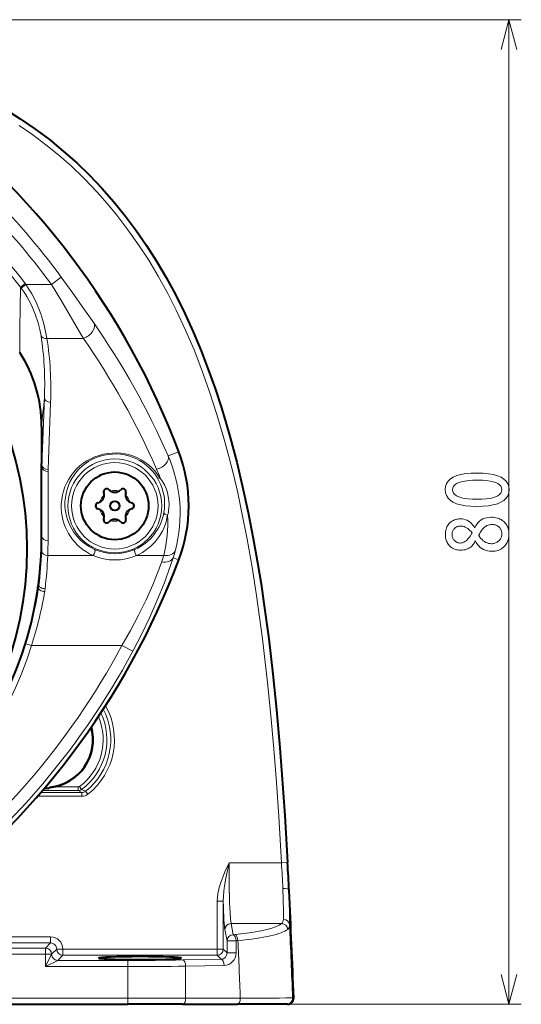
# Model space of a CAD drawing. Extents: x 74 to 764, y 26 to 558.
# Drawn here: x 378 to 419, y 272 to 352 of the extents above; entities that cross this region are included whole.
import ezdxf

# ---------------------------------------------------------------- set-up
doc = ezdxf.new("R2010")
doc.units = 0

msp = doc.modelspace()

# ---------------------------------------------------------------- linework, layer by layer
at = {"color": 7, "lineweight": 13}
for p, q in [((350.726166, 352.274597), (419.200714, 352.274597)), ((418.200714, 272.275391), (418.200714, 352.274597)), ((314.219452, 272.775391), (387.23288, 272.775391)), ((387.23288, 272.275391), (419.200714, 272.275391))]:
    msp.add_line(p, q, dxfattribs=at)
at = {"color": 7, "lineweight": 13, "ltscale": 0.024964}
for p, q in [((381.828979, 331.357147), (381.025208, 330.764618)), ((387.636414, 300.954865), (386.756653, 301.427277))]:
    msp.add_line(p, q, dxfattribs=at)
at = {"color": 7, "lineweight": 13, "ltscale": 0.012202}
msp.add_line((378.513885, 330.5401), (378.900146, 330.838501), dxfattribs=at)
at = {"color": 7, "lineweight": 13, "ltscale": 0.002221}
msp.add_line((378.513885, 330.5401), (378.567719, 330.469452), dxfattribs=at)
at = {"color": 7, "lineweight": 13, "ltscale": 0.012207}
msp.add_line((378.567688, 330.469482), (378.956696, 330.764618), dxfattribs=at)
at = {"color": 7, "lineweight": 13, "ltscale": 0.002326}
msp.add_line((378.900146, 330.838501), (378.956696, 330.764618), dxfattribs=at)
at = {"color": 7, "lineweight": 13, "ltscale": 0.051713}
msp.add_line((381.025208, 330.764618), (378.956696, 330.764618), dxfattribs=at)
at = {"color": 7, "lineweight": 13, "ltscale": 0.074076}
msp.add_line((383.620819, 326.376495), (380.657776, 326.376495), dxfattribs=at)
at = {"color": 7, "lineweight": 13, "ltscale": 0.136436}
for p, q in [((380.460144, 321.549377), (380.25589, 316.095764)), ((380.959839, 321.183716), (380.755585, 315.730103))]:
    msp.add_line(p, q, dxfattribs=at)
at = {"color": 7, "lineweight": 40, "ltscale": 0.048716}
msp.add_line((380.226166, 319.225159), (380.226166, 317.27652), dxfattribs=at)
at = {"color": 7, "lineweight": 40, "ltscale": 2.8e-05}
msp.add_line((380.226166, 317.27652), (380.226166, 317.275391), dxfattribs=at)
at = {"color": 7, "lineweight": 40, "ltscale": 0.026409}
msp.add_line((380.226166, 317.275391), (380.226166, 316.219025), dxfattribs=at)
at = {"color": 7, "lineweight": 13, "ltscale": 0.023316}
msp.add_line((391.382294, 317.166687), (390.509521, 316.837891), dxfattribs=at)
at = {"color": 7, "lineweight": 40, "ltscale": 0.003095}
msp.add_line((380.225616, 316.095215), (380.226166, 316.219025), dxfattribs=at)
at = {"color": 7, "lineweight": 13, "ltscale": 0.000757}
msp.add_line((380.25589, 316.095764), (380.225616, 316.095184), dxfattribs=at)
at = {"color": 7, "lineweight": 40, "ltscale": 0.004679}
msp.add_line((380.225891, 315.90802), (380.225616, 316.095184), dxfattribs=at)
at = {"color": 7, "lineweight": 13, "ltscale": 0.004682}
msp.add_line((380.253082, 315.908508), (380.25589, 316.095764), dxfattribs=at)
at = {"color": 7, "lineweight": 13, "ltscale": 0.00068}
msp.add_line((380.253082, 315.908508), (380.225891, 315.90802), dxfattribs=at)
at = {"color": 7, "lineweight": 40, "ltscale": 0.001367}
msp.add_line((380.226166, 315.853333), (380.225891, 315.90802), dxfattribs=at)
at = {"color": 7, "lineweight": 40, "ltscale": 0.139449}
msp.add_line((380.226166, 310.275391), (380.226166, 315.853333), dxfattribs=at)
at = {"color": 7, "lineweight": 13, "ltscale": 0.140803}
for p, q in [((380.253082, 310.276398), (380.253082, 315.908508)), ((380.752441, 309.929443), (380.752441, 315.561554))]:
    msp.add_line(p, q, dxfattribs=at)
at = {"color": 7, "lineweight": 13, "ltscale": 0.004214}
msp.add_line((380.752441, 315.561554), (380.755585, 315.730103), dxfattribs=at)
at = {"color": 7, "lineweight": 13, "ltscale": 0.000673}
msp.add_line((380.226166, 310.275391), (380.253082, 310.276398), dxfattribs=at)
at = {"color": 7, "lineweight": 13, "ltscale": 0.092031}
msp.add_line((380.728912, 308.740814), (384.410156, 308.740814), dxfattribs=at)
at = {"color": 7, "lineweight": 13, "ltscale": 0.055103}
msp.add_line((387.942169, 308.740814), (390.146271, 308.740814), dxfattribs=at)
at = {"color": 7, "lineweight": 13, "ltscale": 0.012398}
msp.add_line((391.382294, 308.384064), (390.918213, 308.558899), dxfattribs=at)
at = {"color": 7, "lineweight": 40, "ltscale": 0.0027}
msp.add_line((379.913666, 305.992798), (379.929535, 306.099609), dxfattribs=at)
at = {"color": 7, "lineweight": 40, "ltscale": 0.0018}
msp.add_line((379.928894, 306.099701), (379.938629, 306.171051), dxfattribs=at)
at = {"color": 7, "lineweight": 40, "ltscale": 0.005583}
msp.add_line((379.929535, 306.099609), (379.960052, 306.320831), dxfattribs=at)
at = {"color": 7, "lineweight": 13, "ltscale": 0.001366}
msp.add_line((379.929535, 306.099609), (379.983826, 306.093323), dxfattribs=at)
at = {"color": 7, "lineweight": 40, "ltscale": 0.001982}
msp.add_line((379.938629, 306.171051), (379.949646, 306.249542), dxfattribs=at)
at = {"color": 7, "lineweight": 40, "ltscale": 0.001801}
msp.add_line((379.949646, 306.249542), (379.959808, 306.320862), dxfattribs=at)
at = {"color": 7, "lineweight": 40, "ltscale": 0.000949}
msp.add_line((379.960052, 306.320831), (379.964966, 306.358459), dxfattribs=at)
at = {"color": 7, "lineweight": 13, "ltscale": 0.001376}
msp.add_line((379.960052, 306.320831), (380.014679, 306.314026), dxfattribs=at)
at = {"color": 7, "lineweight": 13, "ltscale": 0.012492}
for p, q in [((379.410248, 301.427277), (378.93277, 301.574554)), ((394.993011, 280.651123), (394.493317, 280.651123)), ((380.959625, 277.258545), (380.959625, 277.75824)), ((380.539337, 276.338562), (380.539337, 276.838257)), ((381.45932, 276.75824), (381.959015, 276.75824)), ((381.959015, 276.258545), (381.959015, 276.75824)), ((394.993011, 276.75824), (394.493317, 276.75824)), ((394.493317, 276.258545), (394.493317, 276.75824)), ((387.23288, 275.338562), (387.23288, 275.838257))]:
    msp.add_line(p, q, dxfattribs=at)
at = {"color": 7, "lineweight": 13, "ltscale": 0.18366}
msp.add_line((379.410248, 301.427277), (386.756653, 301.427277), dxfattribs=at)
at = {"color": 7, "lineweight": 13, "ltscale": 0.072411}
msp.add_line((383.187347, 289.633911), (380.290924, 289.633911), dxfattribs=at)
at = {"color": 7, "lineweight": 40, "ltscale": 0.007194}
msp.add_line((380.726166, 289.806824), (380.438416, 289.806824), dxfattribs=at)
at = {"color": 7, "lineweight": 40, "ltscale": 0.005975}
msp.add_line((380.726166, 289.808777), (380.933136, 289.928284), dxfattribs=at)
at = {"color": 7, "lineweight": 40, "ltscale": 4.9e-05}
msp.add_line((380.726166, 289.806824), (380.726166, 289.808777), dxfattribs=at)
at = {"color": 7, "lineweight": 40, "ltscale": 0.000786}
msp.add_line((380.726166, 289.775391), (380.726166, 289.806824), dxfattribs=at)
at = {"color": 7, "lineweight": 40, "ltscale": 0.000791}
msp.add_line((380.932709, 289.896637), (380.933136, 289.928284), dxfattribs=at)
at = {"color": 7, "lineweight": 13, "ltscale": 0.049709}
msp.add_line((383.187347, 289.933868), (381.199005, 289.933868), dxfattribs=at)
at = {"color": 7, "lineweight": 13, "ltscale": 0.007499}
for p, q in [((383.187347, 289.633911), (383.187347, 289.933868)), ((383.497467, 289.478394), (383.497467, 289.178436))]:
    msp.add_line(p, q, dxfattribs=at)
at = {"color": 7, "lineweight": 13, "ltscale": 0.008673}
msp.add_line((383.187347, 289.633911), (383.497467, 289.478394), dxfattribs=at)
at = {"color": 7, "lineweight": 13, "ltscale": 0.007496}
msp.add_line((383.4823, 289.730347), (383.305389, 289.972412), dxfattribs=at)
at = {"color": 7, "lineweight": 13, "ltscale": 0.008874}
msp.add_line((383.4823, 289.730347), (383.805908, 289.584534), dxfattribs=at)
at = {"color": 7, "lineweight": 13, "ltscale": 0.09001}
msp.add_line((383.497467, 289.178436), (379.897064, 289.178436), dxfattribs=at)
at = {"color": 7, "lineweight": 13, "ltscale": 0.083504}
msp.add_line((383.497467, 289.478394), (380.157288, 289.478394), dxfattribs=at)
at = {"color": 7, "lineweight": 13, "ltscale": 0.007495}
msp.add_line((383.990692, 289.34845), (383.805908, 289.584534), dxfattribs=at)
at = {"color": 7, "lineweight": 13, "ltscale": 0.106411}
msp.add_line((395.459015, 283.763153), (399.715454, 283.763153), dxfattribs=at)
at = {"color": 7, "lineweight": 13, "ltscale": 0.0125}
for p, q in [((399.715454, 283.763153), (400.214691, 283.79068)), ((387.23288, 272.775391), (387.23288, 272.275391))]:
    msp.add_line(p, q, dxfattribs=at)
at = {"color": 7, "lineweight": 13, "ltscale": 0.097322}
for p, q in [((394.493317, 276.75824), (394.493317, 280.651123)), ((394.993011, 276.75824), (394.993011, 280.651123))]:
    msp.add_line(p, q, dxfattribs=at)
at = {"color": 7, "lineweight": 13, "ltscale": 0.102921}
msp.add_line((395.617737, 278.839111), (399.734589, 278.839111), dxfattribs=at)
at = {"color": 7, "lineweight": 13, "ltscale": 0.023189}
for p, q in [((395.617737, 278.839111), (395.797913, 277.929199)), ((395.118042, 278.34671), (395.298218, 277.436798))]:
    msp.add_line(p, q, dxfattribs=at)
at = {"color": 7, "lineweight": 13, "ltscale": 0.123942}
for p, q in [((376.001953, 277.75824), (380.959625, 277.75824)), ((376.001953, 277.258545), (380.959625, 277.258545))]:
    msp.add_line(p, q, dxfattribs=at)
at = {"color": 7, "lineweight": 13, "ltscale": 0.003706}
for p, q in [((395.797913, 277.929199), (395.945496, 277.943024)), ((396.032654, 277.436798), (396.180237, 277.450623))]:
    msp.add_line(p, q, dxfattribs=at)
at = {"color": 7, "lineweight": 13, "ltscale": 0.111981}
for p, q in [((380.539337, 276.838257), (376.060089, 276.838257)), ((380.539337, 276.338562), (376.060089, 276.338562))]:
    msp.add_line(p, q, dxfattribs=at)
at = {"color": 7, "lineweight": 13, "ltscale": 0.014859}
for p, q in [((380.959625, 277.258545), (380.539337, 276.838257)), ((381.039063, 276.338257), (381.45932, 276.758545)), ((381.538757, 275.838257), (381.959015, 276.258545))]:
    msp.add_line(p, q, dxfattribs=at)
at = {"color": 7, "lineweight": 13, "ltscale": 0.018361}
for p, q in [((396.032654, 277.436798), (395.298218, 277.436798)), ((396.032654, 276.453033), (395.298218, 276.453033))]:
    msp.add_line(p, q, dxfattribs=at)
at = {"color": 7, "lineweight": 13, "ltscale": 0.024594}
for p, q in [((395.298218, 276.453033), (395.298218, 277.436798)), ((396.032654, 276.453033), (396.032654, 277.436798))]:
    msp.add_line(p, q, dxfattribs=at)
at = {"color": 7, "lineweight": 13, "ltscale": 0.012493}
msp.add_line((380.539337, 276.338562), (381.039063, 276.338562), dxfattribs=at)
at = {"color": 7, "lineweight": 13, "ltscale": 0.025}
msp.add_line((380.539337, 275.338562), (380.539337, 276.338562), dxfattribs=at)
at = {"color": 7, "lineweight": 13, "ltscale": 0.027934}
for p in [(381.039063, 276.337952), (381.538757, 275.838257)]:
    msp.add_line(p, (380.539337, 275.338562), dxfattribs=at)
at = {"color": 7, "lineweight": 13, "ltscale": 0.313358}
for p, q in [((381.959015, 276.75824), (394.493317, 276.75824)), ((381.959015, 276.258545), (394.493317, 276.258545))]:
    msp.add_line(p, q, dxfattribs=at)
at = {"color": 7, "lineweight": 13, "ltscale": 0.011435}
msp.add_line((394.816742, 275.93512), (394.493317, 276.258545), dxfattribs=at)
at = {"color": 7, "lineweight": 13, "ltscale": 0.010791}
msp.add_line((395.298218, 276.453033), (394.993011, 276.75824), dxfattribs=at)
at = {"color": 7, "lineweight": 13, "ltscale": 0.167339}
msp.add_line((387.23288, 275.338562), (380.539337, 275.338562), dxfattribs=at)
at = {"color": 7, "lineweight": 13, "ltscale": 0.142353}
msp.add_line((387.23288, 275.838257), (381.538757, 275.838257), dxfattribs=at)
at = {"color": 7, "lineweight": 13, "ltscale": 0.064079}
msp.add_line((387.23288, 275.338562), (387.23288, 272.775391), dxfattribs=at)
at = {"color": 7, "lineweight": 13, "ltscale": 0.07811}
for p, q in [((391.692871, 275.877106), (394.816742, 275.93512)), ((391.927612, 275.377411), (395.051483, 275.435425))]:
    msp.add_line(p, q, dxfattribs=at)
at = {"color": 7, "lineweight": 13, "ltscale": 0.065051}
msp.add_line((391.927612, 275.377411), (391.927612, 272.775391), dxfattribs=at)
at = {"color": 7, "lineweight": 40}
msp.add_line((314.219452, 272.275391), (387.23288, 272.275391), dxfattribs=at)
at = {"color": 7, "lineweight": 13, "ltscale": 0.117368}
msp.add_line((391.927612, 272.775391), (387.23288, 272.775391), dxfattribs=at)
at = {"color": 7, "lineweight": 40, "ltscale": 0.1115}
msp.add_line((391.692871, 272.275391), (387.23288, 272.275391), dxfattribs=at)
at = {"color": 7, "lineweight": 40, "ltscale": 0.111066}
msp.add_line((391.692871, 272.275391), (396.135498, 272.275391), dxfattribs=at)
at = {"color": 7, "lineweight": 13, "ltscale": 0.111066}
msp.add_line((391.927612, 272.775391), (396.370239, 272.775391), dxfattribs=at)
at = {"color": 7, "lineweight": 40, "ltscale": 0.099485}
msp.add_line((400.114899, 272.275391), (396.135498, 272.275391), dxfattribs=at)
at = {"color": 7, "lineweight": 40, "ltscale": 0.002332}
msp.add_line((400.208191, 272.275391), (400.114899, 272.275391), dxfattribs=at)
at = {"color": 7, "lineweight": 13, "ltscale": 0.002332}
msp.add_line((400.707581, 272.793243), (400.614288, 272.793243), dxfattribs=at)
at = {"color": 7, "lineweight": 13}
for points in [[(418.847778, 349.859772), (418.200714, 352.274597), (417.55365, 349.859772)], [(378.394775, 343.687531), (379.505066, 342.919891), (380.584808, 342.109406), (381.632599, 341.256195), (382.647125, 340.360931), (383.626648, 339.42511), (384.335968, 338.699249), (385.025452, 337.951233), (385.696136, 337.180145), (386.348541, 336.385406), (387.246613, 335.212097), (388.107178, 333.991699), (388.928467, 332.727905), (389.707916, 331.427155), (390.473816, 330.039429), (391.194519, 328.620178), (391.924957, 327.052673), (392.610596, 325.44455), (393.253723, 323.796143), (393.855743, 322.10968), (394.475342, 320.202759), (395.046173, 318.262817), (395.442657, 316.792786), (395.812805, 315.314819), (396.158356, 313.829193), (396.481018, 312.335602), (396.927246, 310.070099), (397.329956, 307.784424), (397.693359, 305.477509), (397.942383, 303.733032), (398.172821, 301.97644), (398.582886, 298.430359), (398.851013, 295.740967), (399.088135, 293.042877), (399.301056, 290.297577), (399.489746, 287.545776), (399.715454, 283.763153)], [(381.828979, 331.357147), (382.773895, 330.055115), (383.663879, 328.793884), (384.466309, 327.639099)], [(378.567688, 330.469482), (378.806183, 330.136292), (379.026794, 329.792603), (379.22876, 329.440643), (379.411591, 329.082977), (379.719299, 328.361725), (379.951477, 327.653748), (380.088623, 327.104553), (380.183319, 326.597656)], [(378.956696, 330.764618), (379.205383, 330.387817), (379.435516, 329.999756), (379.649628, 329.596466), (379.843414, 329.186951), (380.167328, 328.368683), (380.412506, 327.565979), (380.557129, 326.947601), (380.657776, 326.376495)], [(381.025208, 330.764618), (381.868896, 329.371857), (383.413757, 326.733704), (383.620819, 326.376495)], [(386.756683, 301.427277), (387.458038, 302.659637), (388.11319, 303.903625), (388.714722, 305.144135), (389.254883, 306.361603), (389.644409, 307.320099), (389.983795, 308.230621)], [(387.636414, 300.954865), (388.349121, 302.332245), (389.014801, 303.722076), (389.626404, 305.108459), (390.176422, 306.470581), (390.703094, 307.914764), (390.918213, 308.558899)], [(394.493317, 280.651123), (394.50766, 280.958893), (394.545898, 281.25589), (394.658539, 281.766083), (394.809265, 282.247131), (394.994293, 282.729828), (395.127136, 283.04126), (395.459015, 283.763153)], [(394.993011, 280.651123), (395.006073, 281.066681), (395.045074, 281.481537), (395.101563, 281.896484), (395.20813, 282.521698), (395.459015, 283.763153)], [(395.617737, 278.839111), (395.573853, 279.184998), (395.535614, 279.767365), (395.5047, 280.525696), (395.470398, 282.067963), (395.459015, 283.763153)], [(399.86969, 279.184906), (399.878387, 279.874329), (399.865448, 280.73938), (399.835327, 281.697662)], [(400.368866, 278.749695), (400.377716, 279.419678), (400.345734, 281.169922), (400.334412, 281.516266)], [(399.734589, 278.839111), (399.792419, 278.901184), (399.833496, 278.980591), (399.858734, 279.075775), (399.86969, 279.184906)], [(400.223724, 278.366516), (400.285675, 278.435669), (400.329712, 278.523834), (400.356873, 278.629211), (400.368866, 278.749725)], [(417.55365, 274.690216), (418.200714, 272.275391), (418.847778, 274.690216)]]:
    msp.add_lwpolyline(points, dxfattribs=at)
at = {"color": 7, "lineweight": 40}
msp.add_lwpolyline([(377.640564, 344.762909), (378.48291, 344.22821), (379.689026, 343.40329), (380.860168, 342.528748), (381.994324, 341.60498), (383.089722, 340.632935), (384.128387, 339.630524), (385.125977, 338.585114), (386.090698, 337.487885), (387.016449, 336.34549), (387.903229, 335.158752), (388.750092, 333.930115), (389.569, 332.642059), (390.343567, 331.321198), (391.121948, 329.879181), (391.852417, 328.406036), (392.538422, 326.90097), (393.182648, 325.363953), (393.769379, 323.844086), (394.319763, 322.298157), (394.834961, 320.728821), (395.198975, 319.538361), (395.544189, 318.33844), (396.077118, 316.33078), (396.562195, 314.31015), (397.014008, 312.227448), (397.424469, 310.131073), (397.797333, 308.020905), (398.054352, 306.429169), (398.293427, 304.829681), (398.676666, 301.97699), (399.013428, 299.102203), (399.308838, 296.210724), (399.583679, 293.117432), (399.728607, 291.289429), (399.985535, 287.627289), (400.214691, 283.790649)], dxfattribs=at)
at = {"color": 7, "lineweight": 13}
for points in [[(413.024841, 314.10141), (413.050751, 314.356415), (413.128448, 314.584564), (413.257935, 314.785889), (413.43924, 314.960358), (413.672363, 315.108002), (413.957245, 315.22879), (414.293945, 315.322754), (414.682465, 315.389862), (415.122772, 315.430115), (415.614868, 315.443542), (416.106415, 315.429932), (416.546204, 315.389191), (416.934265, 315.321228), (417.270569, 315.226105), (417.555145, 315.10379), (417.787994, 314.954315), (417.969086, 314.777649), (418.09845, 314.573822), (418.176025, 314.342804), (418.201904, 314.084595), (418.175781, 313.826385), (418.097351, 313.595367), (417.966644, 313.391541), (417.783661, 313.214874), (417.548401, 313.065399), (417.260864, 312.943085), (416.921021, 312.847961), (416.528931, 312.779999), (416.084534, 312.739227), (415.58786, 312.725647), (415.100891, 312.73941), (414.665192, 312.78067), (414.280731, 312.849457), (413.94754, 312.94577), (413.665588, 313.06958), (413.434937, 313.220917), (413.255524, 313.39978), (413.12738, 313.60614), (413.050476, 313.839996)], [(413.610077, 314.087006), (413.630157, 313.939178), (413.690399, 313.806946), (413.790771, 313.690247), (413.931335, 313.589142), (414.11203, 313.503571), (414.332886, 313.433533), (414.593903, 313.379089), (414.895081, 313.34021), (415.236389, 313.316864), (415.617889, 313.309082), (415.99765, 313.316895), (416.337463, 313.340393), (416.637268, 313.379517), (416.897095, 313.434326), (417.116974, 313.504761), (417.296875, 313.590851), (417.436798, 313.692627), (417.536743, 313.810028), (417.59668, 313.943085), (417.616699, 314.091797), (417.597168, 314.23822), (417.538635, 314.369263), (417.441101, 314.484863), (417.304565, 314.585052), (417.128967, 314.66983), (416.914398, 314.739197), (416.660797, 314.793152), (416.368164, 314.831665), (416.03656, 314.854797), (415.665894, 314.862518), (415.275299, 314.854736), (414.925812, 314.831482), (414.617432, 314.792694), (414.350159, 314.738434), (414.124023, 314.66864), (413.939026, 314.583313), (413.795105, 314.482513), (413.692322, 314.36618), (413.630646, 314.234344)], [(415.428802, 310.975342), (415.505493, 311.14093), (415.595062, 311.289093), (415.697571, 311.41983), (415.812958, 311.533142), (415.941254, 311.628998), (416.082458, 311.707458), (416.236572, 311.768463), (416.403595, 311.812042), (416.583527, 311.838196), (416.776337, 311.846893), (416.903503, 311.842987), (417.025696, 311.831238), (417.142883, 311.811676), (417.255096, 311.784271), (417.362335, 311.749054), (417.464569, 311.705994), (417.561859, 311.655121), (417.654144, 311.596436), (417.741455, 311.529907), (417.823761, 311.455536), (417.89505, 311.379791), (417.958801, 311.299469), (418.015076, 311.2146), (418.063843, 311.125183), (418.105133, 311.031158), (418.138885, 310.932617), (418.165161, 310.829498), (418.183899, 310.721802), (418.19516, 310.609558), (418.198914, 310.492767), (418.195831, 310.384033), (418.186554, 310.278778), (418.171082, 310.176971), (418.149445, 310.078644), (418.121643, 309.983765), (418.087646, 309.892334), (418.047424, 309.804352), (418.001068, 309.719849), (417.948517, 309.638794), (417.889801, 309.561188), (417.808105, 309.470398), (417.720276, 309.389191), (417.626343, 309.317505), (417.526276, 309.255402), (417.420105, 309.20285), (417.3078, 309.159851), (417.189362, 309.126404), (417.064819, 309.102509), (416.934143, 309.088165), (416.797363, 309.083405), (416.614288, 309.092194), (416.442017, 309.11853), (416.280548, 309.162476), (416.129883, 309.223999), (415.990021, 309.30307), (415.860962, 309.39975), (415.742737, 309.513977), (415.635284, 309.645782), (415.538635, 309.795166), (415.45282, 309.962158), (415.440735, 309.921844), (415.427368, 309.882629), (415.412659, 309.844452), (415.396637, 309.807343), (415.379272, 309.771271), (415.360626, 309.736267), (415.340637, 309.702301), (415.319336, 309.669403), (415.296692, 309.637573), (415.272736, 309.606812), (415.198456, 309.524231), (415.118469, 309.450348), (415.032806, 309.385162), (414.941406, 309.328674), (414.84433, 309.280884), (414.741516, 309.24176), (414.633026, 309.211334), (414.518829, 309.189606), (414.398956, 309.176575), (414.273346, 309.172241), (414.150757, 309.176514), (414.033844, 309.189423), (413.922668, 309.210907), (413.817169, 309.240997), (413.717377, 309.279663), (413.623291, 309.326935), (413.534912, 309.382813), (413.452209, 309.447296), (413.375244, 309.520355), (413.303955, 309.60199), (413.252075, 309.673248), (413.205627, 309.747681), (413.164673, 309.825348), (413.12915, 309.90625), (413.099121, 309.990356), (413.074554, 310.077667), (413.05542, 310.168213), (413.041779, 310.261963), (413.033569, 310.358948), (413.030853, 310.459137), (413.034424, 310.571228), (413.045135, 310.678986), (413.062988, 310.782349), (413.087982, 310.881317), (413.120117, 310.975952), (413.159424, 311.066193), (413.205841, 311.152069), (413.25943, 311.233582), (413.320129, 311.31073), (413.388, 311.383514), (413.457611, 311.44693), (413.530853, 311.503662), (413.607666, 311.553711), (413.68811, 311.597107), (413.772156, 311.63382), (413.859772, 311.663849), (413.951019, 311.687195), (414.045837, 311.703888), (414.144287, 311.713898), (414.246338, 311.717255), (414.393738, 311.709839), (414.534698, 311.687561), (414.669128, 311.650482), (414.797119, 311.598541), (414.91861, 311.531769), (415.0336, 311.450165), (415.14212, 311.353729), (415.244171, 311.242432), (415.339722, 311.116302)], [(415.746948, 310.3703), (415.834229, 310.242584), (415.9245, 310.128296), (416.01767, 310.027435), (416.1138, 309.940063), (416.21286, 309.866119), (416.31488, 309.805603), (416.41983, 309.758545), (416.52771, 309.724915), (416.63855, 309.704773), (416.752319, 309.698029), (416.830719, 309.700714), (416.90625, 309.70871), (416.978882, 309.722015), (417.048615, 309.740692), (417.115479, 309.764679), (417.179474, 309.793976), (417.24057, 309.828613), (417.298798, 309.868591), (417.354126, 309.91391), (417.406586, 309.964539), (417.445953, 310.009308), (417.48114, 310.056152), (417.512207, 310.105133), (417.539124, 310.15625), (417.56189, 310.209442), (417.580536, 310.264771), (417.595032, 310.322205), (417.605408, 310.381744), (417.611603, 310.44339), (417.613678, 310.507172), (417.611725, 310.568939), (417.605865, 310.628448), (417.59613, 310.68573), (417.582458, 310.740723), (417.564911, 310.793488), (417.543457, 310.843964), (417.518097, 310.892212), (417.488831, 310.938171), (417.455658, 310.981903), (417.41861, 311.023376), (417.371613, 311.069), (417.321838, 311.109802), (417.269318, 311.145813), (417.21405, 311.177032), (417.156006, 311.20343), (417.095184, 311.225037), (417.031616, 311.241852), (416.965302, 311.253845), (416.89621, 311.261078), (416.824371, 311.263458), (416.711853, 311.257294), (416.603577, 311.23877), (416.499603, 311.207916), (416.399872, 311.164734), (416.304413, 311.109192), (416.213196, 311.041321), (416.126251, 310.961121), (416.043579, 310.868561), (415.965149, 310.763641), (415.890991, 310.646423), (415.862, 310.596558), (415.836243, 310.551636), (415.813721, 310.511658), (415.794464, 310.476624), (415.778442, 310.446533), (415.765656, 310.421387), (415.756104, 310.401215), (415.749817, 310.385956), (415.746765, 310.375671)], [(415.209717, 310.579193), (415.120697, 310.68457), (415.030121, 310.778839), (414.937988, 310.862061), (414.844299, 310.934143), (414.749023, 310.995148), (414.652222, 311.045074), (414.553833, 311.083893), (414.453888, 311.111633), (414.352386, 311.128265), (414.249329, 311.13382), (414.195007, 311.131958), (414.142487, 311.126404), (414.091766, 311.117188), (414.042847, 311.104218), (413.995728, 311.087585), (413.950409, 311.067261), (413.906891, 311.043213), (413.865173, 311.015503), (413.825256, 310.98407), (413.78714, 310.948944), (413.746674, 310.906311), (413.710449, 310.861938), (413.678467, 310.815826), (413.650757, 310.768005), (413.627319, 310.718445), (413.608154, 310.667175), (413.593231, 310.614136), (413.582581, 310.559418), (413.576202, 310.50293), (413.574066, 310.444733), (413.576172, 310.387909), (413.582458, 310.332672), (413.592957, 310.278992), (413.607666, 310.226929), (413.626587, 310.176422), (413.649689, 310.127533), (413.677002, 310.0802), (413.708527, 310.034454), (413.744232, 309.990295), (413.784149, 309.947723), (413.823242, 309.910797), (413.863739, 309.877716), (413.905609, 309.848541), (413.948853, 309.823273), (413.993469, 309.80188), (414.03949, 309.784363), (414.086884, 309.770752), (414.135651, 309.761047), (414.185791, 309.755219), (414.237335, 309.753265), (414.335144, 309.76062), (414.431702, 309.782654), (414.526978, 309.819397), (414.621002, 309.870819), (414.713776, 309.93692), (414.805267, 310.017761), (414.895508, 310.113251), (414.984497, 310.22345), (415.072235, 310.348358), (415.158691, 310.487946)]]:
    msp.add_lwpolyline(points, close=True, dxfattribs=at)
at = {"color": 7, "lineweight": 40}
for centre, radius in [((350.726166, 309.275391), 28.314624), ((386.176178, 312.775391), 2.75), ((386.176178, 312.77887), 0.375)]:
    msp.add_circle(centre, radius, dxfattribs=at)
at = {"color": 7, "lineweight": 13}
for radius in [3.810111, 3.510293]:
    msp.add_circle((386.176178, 312.775391), radius, dxfattribs=at)
for centre, radius, start, end in [((332.465973, 294.969971), 62.958809, 20.643898, 53.678962), ((332.479858, 294.983124), 61.305756, 36.393017, 53.682124), ((332.47937, 294.982666), 60.307877, 36.393024, 53.682022), ((332.463989, 294.969055), 58.188411, 37.684151, 53.677849), ((332.463928, 294.969025), 58.676563, 37.684148, 53.677842), ((814.390259, 322.613892), 435.948486, 178.95821, 179.655258), ((332.319275, 291.372772), 63.518264, 23.63507, 34.817186), ((332.321014, 290.640747), 62.519786, 23.684041, 34.861313), ((805.860596, 277.55072), 427.669775, 174.094965, 174.407924), ((386.176086, 312.722382), 4.349356, 32.068633, 182.192349), ((386.176086, 312.941559), 4.049815, 31.936947, 182.351001), ((379.688263, 312.150848), 11.792703, 345.360874, 23.419086), ((379.724976, 312.775482), 12.456981, 339.35818, 20.640902), ((379.706024, 311.425385), 10.776829, 19.549326, 23.684986), ((386.152527, 312.934601), 4.073465, 357.760121, 31.844548), ((387.044708, 312.893341), 3.535873, 354.593353, 37.200229), ((386.176178, 312.775391), 1.25, 134.130299, 165.675281), ((386.176178, 312.775391), 1.25, 74.321119, 105.6789), ((386.176178, 312.775391), 1.25, 14.324703, 45.869672), ((386.179382, 312.718079), 4.353114, 182.133951, 246.019196), ((386.179138, 312.937561), 4.053276, 182.292794, 246.086221), ((386.176178, 312.775391), 1.25, 193.944564, 225.860631), ((386.176178, 312.775391), 1.25, 314.13933, 346.055431), ((386.173553, 312.937225), 4.05283, 293.911137, 350.467804), ((386.17334, 312.717743), 4.352631, 293.978135, 350.625363), ((379.688965, 311.419769), 10.79501, 345.630916, 3.127594), ((386.204285, 312.932037), 4.021733, 350.468275, 357.767628), ((387.045563, 312.893555), 3.534854, 345.503873, 354.58832), ((386.176178, 312.775391), 1.25, 253.949989, 286.05002), ((350.726135, 310.295105), 29.526961, 357.694991, 359.96369), ((350.725433, 309.929443), 30.027019, 357.731331, 0), ((343.401276, 310.525085), 36.854955, 353.438989, 357.795764), ((386.176178, 312.9245), 4.039958, 246.049488, 293.950459), ((380.994202, 311.811127), 10.443321, 341.855437, 345.353347), ((332.466461, 330.580902), 62.958495, 306.320621, 339.355852), ((346.871246, 310.087952), 33.884208, 353.130299, 357.721463), ((386.176178, 312.835358), 4.459201, 246.66928, 293.330701), ((382.436279, 310.915436), 8.010811, 340.418285, 344.248621), ((347.332611, 311.304077), 33.064214, 342.886703, 350.932745), ((350.218414, 310.869385), 30.680996, 342.076146, 350.496683), ((374.896759, 306.916595), 5.153267, 350.807149, 353.28482), ((375.407532, 306.656372), 5.142156, 350.456326, 353.060017), ((350.726166, 310.275391), 30.017765, 197.143319, 342.856679), ((350.726166, 310.275391), 29.51807, 197.143319, 342.856679), ((332.468109, 330.579376), 61.620648, 306.320246, 331.764901), ((332.468018, 330.579468), 62.619307, 306.320263, 331.764871), ((380.526154, 293.775391), 5.321637, 308.046579, 27.666935), ((380.526154, 293.775391), 5.621454, 308.046579, 29.377695), ((380.526154, 293.775391), 4.710293, 306.159436, 23.46205), ((380.526154, 293.775391), 5.010111, 306.159436, 25.662132), ((383.187134, 290.133881), 0.499959, 270.022155, 306.182248), ((383.187347, 290.133942), 0.200082, 269.995114, 306.154593), ((383.497528, 289.978699), 0.800269, 269.99495, 308.041545), ((383.497742, 289.97876), 0.500369, 269.968278, 308.015987), ((3.656555, 259.734131), 396.787139, 3.173137, 3.471895), ((-201.461578, 251.423569), 602.548044, 2.032449, 2.862679), ((399.71225, 278.326935), 0.513018, 4.427164, 87.503138), ((-212.502899, 250.520493), 613.521577, 2.080472, 2.637212), ((380.9599, 276.759125), 0.999096, 359.949293, 90.015767), ((380.960632, 276.759857), 0.498649, 359.883018, 90.116983), ((-213.776642, 250.32132), 610.559871, 2.107596, 2.546689), ((387.358276, 546.582947), 271.244242, 269.97351, 270.96524), ((387.35199, 520.639526), 244.801116, 269.972123, 271.016036), ((395.130798, 1146.111328), 873.336017, 270.081311, 270.35975)]:
    msp.add_arc(centre, radius, start, end, dxfattribs=at)
at = {"color": 7, "lineweight": 40}
for centre, radius, start, end in [((332.465851, 294.969879), 62.9594, 20.643946, 53.678928), ((379.724976, 312.775513), 12.457393, 339.358127, 20.640929), ((384.646118, 313.662231), 0.659778, 283.835584, 16.164418), ((385.519928, 313.915527), 0.25, 43.835584, 196.164416), ((386.176178, 314.545624), 0.659778, 223.835589, 316.164416), ((386.832428, 313.915527), 0.25, 343.83558, 136.164411), ((387.706238, 313.662231), 0.659778, 163.835584, 256.164418), ((384.863678, 312.77887), 0.25, 103.835582, 256.164418), ((387.488678, 312.77887), 0.25, 283.835584, 76.164416), ((384.646118, 311.895477), 0.659778, 343.83558, 76.164416), ((387.706238, 311.895477), 0.659778, 103.835582, 196.164416), ((385.519928, 311.642181), 0.25, 163.835584, 316.164416), ((386.176178, 311.012085), 0.659778, 43.835584, 136.164411), ((386.832428, 311.642181), 0.25, 223.835589, 16.16442), ((350.726166, 310.275391), 29.5, 352.369915, 360), ((332.46637, 330.580994), 62.959048, 306.320655, 339.355827), ((350.726166, 310.275391), 29.5, 188.347292, 351.652712), ((380.526154, 293.775391), 3.9, 275.983393, 15.539363), ((380.526154, 293.775391), 3.868579, 276.038499, 15.150073), ((-79.247589, 257.346039), 480.190988, 2.885185, 3.156936), ((-201.46109, 251.423584), 602.547857, 2.032449, 2.862683), ((400.208191, 272.775391), 0.5, 269.999997, 2.046412)]:
    msp.add_arc(centre, radius, start, end, dxfattribs=at)
at = {"color": 7, "lineweight": 13}
for centre, major_axis, ratio, start_param, end_param in [((383.620819, 327.107849), (0.820496, 0.571655), 0.660569, 4.28104478, 6.211275332), ((368.062012, 318.994843), (-3.985413, -18.748352), 0.627395, 1.83885255, 2.11703747), ((380.657776, 326.742188), (0.493591, 0.079742), 0.726956, 3.327054926, 4.595502497), ((368.135559, 318.692352), (-4.026245, -19.118988), 0.637946, 1.833848364, 2.114040935), ((380.959839, 321.549377), (0.499664, -0.018707), 0.731115, 3.192765789, 4.739745204), ((389.575073, 316.48587), (0.915771, 0.401733), 0.700669, 4.414190585, 6.207474888), ((380.755585, 316.095764), (0.499664, -0.018707), 0.731115, 3.192768225, 4.739760905), ((380.752441, 315.927246), (0.5, 0), 0.731354, 3.192787898, 4.71237931), ((389.861603, 315.250916), (0.254211, 0.159302), 0.672521, 3.18876647, 4.31357563), ((390.467896, 312.228149), (0.29599, -0.04892), 0.726752, 3.192421831, 4.831920932), ((380.752441, 310.295105), (0.5, 0), 0.731354, 3.192787419, 4.71238898), ((380.728912, 309.106476), (0.499603, -0.019806), 0.731087, 3.192765924, 4.741343944), ((384.410156, 308.960205), (-0.121857, -0.274139), 0.399364, 0.838882316, 3.103516572), ((387.942169, 308.960205), (0.121857, -0.274139), 0.399364, 3.179668813, 5.444303613), ((390.146271, 309.472168), (0.968719, -0.248138), 0.720442, 4.894881242, 6.205290903), ((389.983795, 308.91095), (0.951569, -0.307465), 0.662023, 4.923129003, 6.21111761), ((380.478516, 306.022614), (0.493713, -0.079041), 0.433187, 3.180323444, 4.781635309), ((380.511993, 306.265411), (0.496674, -0.057587), 0.458357, 3.180869832, 4.765469235), ((399.835327, 281.49115), (0.499359, 0.025146), 0.412658, 0.000185966, 1.550030467), ((399.835327, 281.491089), (0.499695, 0.017273), 0.412894, 0.038327683, 1.556533962), ((395.151367, 283.763153), (0, -5.5), 0.034921, 5.313820464, 6.108652517), ((395.617737, 278.34671), (0.490479, 0.097137), 0.984226, 1.378288639, 2.943024695), ((392.374939, 279.105133), (7.50473, -0.00882), 0.175435, 5.20843765, 6.086439384), ((399.86969, 278.727081), (0.499695, -0.017151), 0.91556, 0.086885045, 1.602186745), ((395.797913, 277.436798), (0.490479, 0.097137), 0.984226, 1.378288639, 2.943024695), ((395.797913, 277.436798), (0.046661, -0.497803), 0.467871, 1.526959293, 2.943826225), ((395.945496, 277.450623), (0.046661, -0.497803), 0.467871, 1.526959329, 2.943826269), ((392.359802, 278.615753), (8.019379, 0.012268), 0.166053, 5.208687596, 6.085708121), ((380.539337, 276.338562), (-0.353546, 0.353546), 0.998783, 3.927599805, 5.497178156), ((381.538757, 276.337952), (-0.353546, 0.353546), 0.998783, 0.786007152, 2.355585872), ((381.959015, 276.75824), (-0.353546, 0.353546), 0.998783, 0.785398349, 2.355585503), ((394.493317, 276.75824), (0.353546, 0.353546), 0.998783, 3.927599805, 5.497178156), ((394.815552, 276.436005), (-0.176361, -0.47229), 0.951329, 0.376552294, 1.946130724), ((395.050293, 276.435974), (-0.364227, -0.935608), 0.975145, 0.381042641, 1.950632544), ((391.692871, 275.377411), (0.009277, -0.499908), 0.469408, 1.56208071, 3.102057732), ((394.816742, 275.435425), (0.009277, -0.499908), 0.469408, 1.562080736, 3.102057717), ((391.692871, 272.775391), (0, 0.5), 0.469472, 3.141592654, 4.71238898), ((396.135498, 272.775391), (0, 0.5), 0.469472, 3.141592654, 4.71238898), ((400.114899, 272.775391), (0, 0.5), 0.99939, 3.141593863, 4.748090587), ((400.208191, 272.775391), (0, 0.5), 0.99939, 3.141592654, 4.748063854)]:
    msp.add_ellipse(centre, major_axis=major_axis, ratio=ratio, start_param=start_param, end_param=end_param, dxfattribs=at)
at = {"color": 7, "lineweight": 40}
for centre, major_axis, ratio, start_param, end_param in [((370.165222, 319.059723), (-1.420868, -10.562958), 0.942925, 1.712497101, 2.315873023), ((388.226166, 276.030792), (3.368866, 0), 0.034921, 3.140373764, 6.28440386), ((388.226166, 276.030792), (3.368866, 0), 0.034921, 0.001220037, 3.140372264)]:
    msp.add_ellipse(centre, major_axis=major_axis, ratio=ratio, start_param=start_param, end_param=end_param, dxfattribs=at)

doc.saveas('drawing.dxf')
